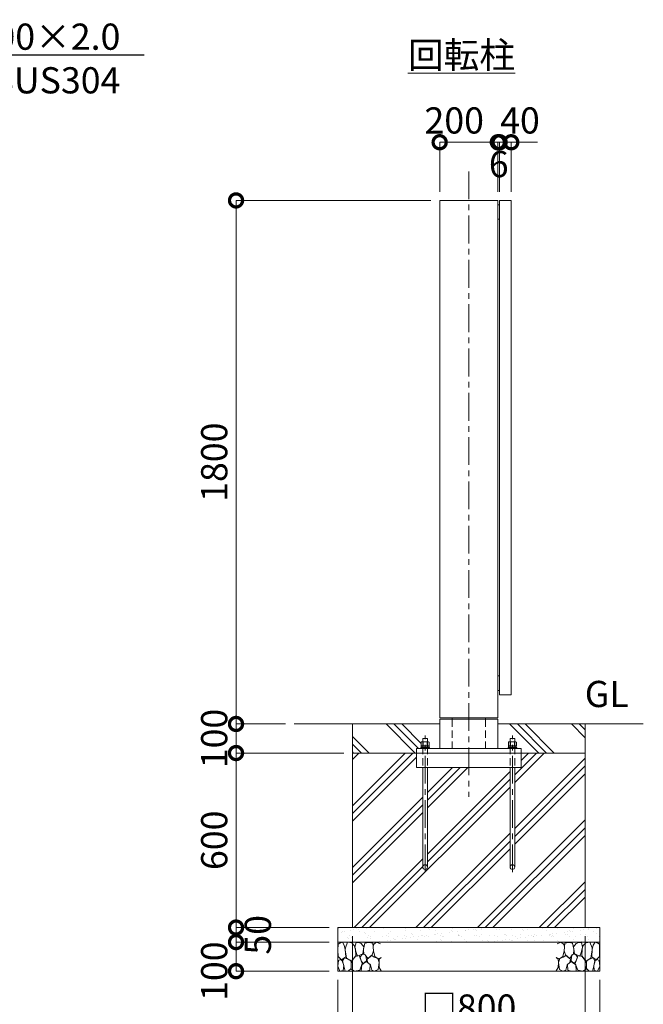
# Model space of a CAD drawing. Extents: x 0 to 12600, y 0 to 8910.
# Drawn here: x 8341 to 10485, y 1746 to 5131 of the extents above; entities that cross this region are included whole.
import ezdxf
from ezdxf import colors
from ezdxf.entities.mleader import LeaderData, LeaderLine
from ezdxf.math import Vec2, Vec3

# ---------------------------------------------------------------- set-up
doc = ezdxf.new("R2010")
doc.units = 0
doc.header["$MEASUREMENT"] = 0
doc.header["$PDMODE"] = 1
doc.linetypes.add('CENTER', pattern=[50.8, 31.75, -6.35, 6.35, -6.35])
doc.linetypes.add('DASHED', pattern=[19.05, 12.7, -6.35])
doc.layers.get('0').update_dxf_attribs({"linetype": 'CONTINUOUS'})
doc.layers.get('DefPoints').update_dxf_attribs({"linetype": 'CONTINUOUS'})
for name, color, linetype, lineweight in [('FRAM3', 1, 'CONTINUOUS', 50), ('ハッチング', 8, 'CONTINUOUS', 5), ('ボルト・ナット', 8, 'CONTINUOUS', 9), ('基準線', 6, 'CENTER', 18), ('外形線', 7, 'CONTINUOUS', 18), ('寸法線', 3, 'CONTINUOUS', 18), ('文字', 4, 'CONTINUOUS', 18), ('文字引出', 4, 'CONTINUOUS', 18), ('細線', 8, 'CONTINUOUS', 5), ('隠れ線', 5, 'DASHED', 18)]:
    doc.layers.add(name, color=color, linetype=linetype, lineweight=lineweight)
doc.styles.get("Standard").update_dxf_attribs({"font": 'TXT.SHX', "bigfont": 'bigfont.shx'})
doc.dimstyles.new('30ベース', dxfattribs={"dimscale": 30, "dimtxt": 3, "dimasz": 3, "dimexe": 0, "dimexo": 1, "dimgap": 1, "dimtad": 3, "dimdec": 1, "dimdsep": 46, "dimtxsty": 'Standard', "dimblk": 'DOTSMALL', "dimcen": 0, "dimclrd": 256, "dimclre": 256, "dimclrt": 7, "dimadec": 3, "dimazin": 2, "dimtfac": 1, "dimtdec": 1, "dimtix": 1, "dimtmove": 2, "dimatfit": 2, "dimldrblk": 'OPEN', "dimfxl": 0, "dimtolj": 1, "dimlwd": -1, "dimlwe": -1, "dimarcsym": 0})

# ---------------------------------------------------------------- blocks, each defined once
blk = doc.blocks.new('_OPEN')
at = {"color": 0, "linetype": 'ByBlock'}
for p, q in [((-1, 0.167), (0, 0)), ((0, 0), (-1, -0.167)), ((0, 0), (-1, 0))]:
    blk.add_line(p, q, dxfattribs=at)
blk = doc.blocks.new('A$C5FE242B8')
at = {"layer": '細線'}
for points in [[(15.7, 99.5), (6.7, 96.9), (0.9, 92.9), (0.3, 72.2), (0.6, 50.1), (12.2, 39.5), (27, 49.1), (25.7, 74), (22.1, 89.1), (15.7, 99.5)], [(56.5, 87.9), (48.1, 97), (33.7, 99.2), (26, 80), (25.7, 73.1), (29.9, 45), (46.5, 34.7), (61.7, 52.6), (60.2, 77), (56.5, 87.9)], [(80.7, 95.1), (71.7, 99), (62.6, 98.8), (58.9, 83.1), (62.3, 67.7), (67.7, 52), (86.1, 59.2), (89.4, 83.3), (80.7, 95.1)], [(106.3, 98.4), (92.9, 95.8), (88.6, 76), (88.3, 73.7), (89.8, 58.6), (94.3, 56.2), (102.5, 43.5), (117.9, 56.2), (122, 70.2), (120.2, 95.8), (106.3, 98.4)], [(146.6, 94.3), (132.7, 99.2), (123.1, 92.3), (121.4, 84.2), (122.4, 69.8), (126.7, 50.4), (138.1, 42), (149.3, 47.1)], [(15.4, 36), (8.8, 40.7), (2.1, 37.2), (0, 16.9), (7, 0.3), (18.7, 2.7), (20.6, 19.3), (15.4, 36)], [(34.5, 41.4), (22.4, 45.6), (16.3, 35.9), (20.6, 18.4), (24.8, 0.3), (35.7, 0.6), (45.3, 9.1), (45.6, 32.9), (42, 37.5), (34.5, 41.4)], [(73.8, 53.8), (59.8, 50.4), (50.5, 37.8), (45.6, 26.6), (45.9, 6.9), (57.7, 0.3), (75, 3.3), (84, 26.9), (73.8, 53.8)], [(97.3, 49.5), (93.1, 57.1), (84.3, 58), (76.2, 49.5), (80.7, 35.9), (87.1, 26), (98.2, 35.6), (97.3, 49.5)], [(125.4, 48.6), (116.7, 54.4), (100.4, 41.1), (102.2, 30.2), (112.1, 22), (116.7, 3.3), (126.3, 0.3), (138.1, 6), (141.5, 29.9), (136.9, 43.2), (125.4, 48.6)], [(149.3, 46.9), (142.4, 41.1), (141.5, 30.5), (142.4, 12.1), (149, 0.9), (149.3, 0.9)], [(99.1, 32), (93.1, 30.2), (82.2, 21.4), (80.4, 1.5), (97.9, 0), (110, 3.9), (110.6, 23.3), (99.1, 32)]]:
    blk.add_lwpolyline(points, dxfattribs=at)
blk = doc.blocks.new('_DotSmall')
at = {"layer": 'FRAM3', "color": 0, "const_width": 0.5}
blk.add_lwpolyline([(-0.0625, 0, 1), (0.0625, 0, 1)], format="xyb", close=True, dxfattribs=at)
blk = doc.blocks.new('*D195')
at = {"layer": 'DefPoints', "color": 0}
for p in [(9785, 4510), (9085, 2710), (9285, 2710)]:
    blk.add_point(p, dxfattribs=at)
at = {"layer": '寸法線'}
for p, q in [((9755, 4510), (9085, 4510)), ((9085, 4510), (9085, 2710)), ((9255, 2710), (9085, 2710))]:
    blk.add_line(p, q, dxfattribs=at)
at = {"layer": '寸法線', "xscale": 90, "yscale": 90, "zscale": 90}
for p, rotation in [((9085, 4510), 90), ((9085, 2710), 270)]:
    blk.add_blockref('_DotSmall', p, dxfattribs=dict(at, rotation=rotation))
at = {"layer": '寸法線', "color": 7, "insert": (9010, 3610), "char_height": 90, "attachment_point": 5, "rotation": 90}
blk.add_mtext('\\A1;1800', dxfattribs=at)
blk = doc.blocks.new('*D196')
at = {"layer": 'DefPoints', "color": 0}
for p in [(9285, 2710), (9085, 2610), (9485, 2610)]:
    blk.add_point(p, dxfattribs=at)
at = {"layer": '寸法線'}
for p, q in [((9085, 2710), (9085, 2800)), ((9255, 2710), (9085, 2710)), ((9085, 2710), (9085, 2610)), ((9455, 2610), (9085, 2610)), ((9085, 2610), (9085, 2520))]:
    blk.add_line(p, q, dxfattribs=at)
at = {"layer": '寸法線', "xscale": 90, "yscale": 90, "zscale": 90}
for p, rotation in [((9085, 2710), 270), ((9085, 2610), 90)]:
    blk.add_blockref('_DotSmall', p, dxfattribs=dict(at, rotation=rotation))
at = {"layer": '寸法線', "color": 7, "insert": (9010, 2660), "char_height": 90, "attachment_point": 5, "rotation": 90}
blk.add_mtext('\\A1;100', dxfattribs=at)
blk = doc.blocks.new('*D197')
at = {"layer": 'DefPoints', "color": 0}
for p in [(9485, 2610), (9085, 2010), (9435, 2010)]:
    blk.add_point(p, dxfattribs=at)
at = {"layer": '寸法線'}
for p, q in [((9455, 2610), (9085, 2610)), ((9085, 2610), (9085, 2010)), ((9405, 2010), (9085, 2010))]:
    blk.add_line(p, q, dxfattribs=at)
at = {"layer": '寸法線', "xscale": 90, "yscale": 90, "zscale": 90}
for p, rotation in [((9085, 2610), 90), ((9085, 2010), 270)]:
    blk.add_blockref('_DotSmall', p, dxfattribs=dict(at, rotation=rotation))
at = {"layer": '寸法線', "color": 7, "insert": (9010, 2310), "char_height": 90, "attachment_point": 5, "rotation": 90}
blk.add_mtext('\\A1;600', dxfattribs=at)
blk = doc.blocks.new('*D198')
at = {"layer": 'DefPoints', "color": 0}
for p in [(9435, 2010), (9085, 1960), (9435, 1960)]:
    blk.add_point(p, dxfattribs=at)
at = {"layer": '寸法線'}
for p, q in [((9085, 2010), (9085, 2100)), ((9405, 2010), (9085, 2010)), ((9085, 2010), (9085, 1960)), ((9405, 1960), (9085, 1960)), ((9085, 1960), (9085, 1870))]:
    blk.add_line(p, q, dxfattribs=at)
at = {"layer": '寸法線', "xscale": 90, "yscale": 90, "zscale": 90}
for p, rotation in [((9085, 2010), 270), ((9085, 1960), 90)]:
    blk.add_blockref('_DotSmall', p, dxfattribs=dict(at, rotation=rotation))
at = {"layer": '寸法線', "color": 7, "insert": (9160, 1985), "char_height": 90, "attachment_point": 5, "rotation": 90}
blk.add_mtext('\\A1;50', dxfattribs=at)
blk = doc.blocks.new('*D199')
at = {"layer": 'DefPoints', "color": 0}
for p in [(9435, 1960), (9085, 1860), (9435, 1860)]:
    blk.add_point(p, dxfattribs=at)
at = {"layer": '寸法線'}
for p, q in [((9405, 1960), (9085, 1960)), ((9085, 1960), (9085, 1860)), ((9405, 1860), (9085, 1860))]:
    blk.add_line(p, q, dxfattribs=at)
at = {"layer": '寸法線', "xscale": 90, "yscale": 90, "zscale": 90}
for p, rotation in [((9085, 1960), 90), ((9085, 1860), 270)]:
    blk.add_blockref('_DotSmall', p, dxfattribs=dict(at, rotation=rotation))
at = {"layer": '寸法線', "color": 7, "insert": (9010, 1860), "char_height": 90, "attachment_point": 5, "rotation": 90}
blk.add_mtext('\\A1;100', dxfattribs=at)
blk = doc.blocks.new('*D194')
at = {"layer": 'DefPoints', "color": 0}
for p in [(9485, 2010), (10285, 2010), (9485, 1660)]:
    blk.add_point(p, dxfattribs=at)
at = {"layer": '寸法線'}
for p, q in [((9485, 1980), (9485, 1660)), ((10285, 1980), (10285, 1660)), ((10285, 1660), (9485, 1660))]:
    blk.add_line(p, q, dxfattribs=at)
at = {"layer": '寸法線', "xscale": 90, "yscale": 90, "zscale": 90, "rotation": 180}
blk.add_blockref('_DotSmall', (9485, 1660), dxfattribs=at)
at = {"layer": '寸法線', "xscale": 90, "yscale": 90, "zscale": 90}
blk.add_blockref('_DotSmall', (10285, 1660), dxfattribs=at)
at = {"layer": '寸法線', "color": 7, "insert": (9885, 1735), "char_height": 90, "attachment_point": 5}
blk.add_mtext('\\A1;□800', dxfattribs=at)
blk = doc.blocks.new('*D191')
at = {"layer": 'DefPoints', "color": 0}
for p in [(9435, 1860), (10335, 1860), (9435, 1460)]:
    blk.add_point(p, dxfattribs=at)
at = {"layer": '寸法線'}
for p, q in [((9435, 1830), (9435, 1460)), ((10335, 1830), (10335, 1460)), ((10335, 1460), (9435, 1460))]:
    blk.add_line(p, q, dxfattribs=at)
at = {"layer": '寸法線', "xscale": 90, "yscale": 90, "zscale": 90, "rotation": 180}
blk.add_blockref('_DotSmall', (9435, 1460), dxfattribs=at)
at = {"layer": '寸法線', "xscale": 90, "yscale": 90, "zscale": 90}
blk.add_blockref('_DotSmall', (10335, 1460), dxfattribs=at)
at = {"layer": '寸法線', "color": 7, "insert": (9885, 1535), "char_height": 90, "attachment_point": 5}
blk.add_mtext('\\A1;□900', dxfattribs=at)
blk = doc.blocks.new('*D192')
at = {"layer": 'DefPoints', "color": 0}
for p in [(9991, 4710), (9985, 4510), (9991, 4510)]:
    blk.add_point(p, dxfattribs=at)
at = {"layer": '寸法線'}
for p, q in [((9985, 4710), (9895, 4710)), ((9985, 4540), (9985, 4710)), ((9985, 4710), (9991, 4710)), ((9991, 4540), (9991, 4710)), ((9991, 4710), (10081, 4710))]:
    blk.add_line(p, q, dxfattribs=at)
at = {"layer": '寸法線', "xscale": 90, "yscale": 90, "zscale": 90}
blk.add_blockref('_DotSmall', (9985, 4710), dxfattribs=at)
at = {"layer": '寸法線', "xscale": 90, "yscale": 90, "zscale": 90, "rotation": 180}
blk.add_blockref('_DotSmall', (9991, 4710), dxfattribs=at)
at = {"layer": '寸法線', "color": 7, "insert": (9988, 4635), "char_height": 90, "attachment_point": 5}
blk.add_mtext('\\A1;6', dxfattribs=at)
blk = doc.blocks.new('*D193')
at = {"layer": 'DefPoints', "color": 0}
for p in [(10031, 4710), (9991, 4510), (10031, 4510)]:
    blk.add_point(p, dxfattribs=at)
at = {"layer": '寸法線'}
for p, q in [((9991, 4710), (9901, 4710)), ((9991, 4540), (9991, 4710)), ((9991, 4710), (10031, 4710)), ((10031, 4540), (10031, 4710)), ((10031, 4710), (10121, 4710))]:
    blk.add_line(p, q, dxfattribs=at)
at = {"layer": '寸法線', "xscale": 90, "yscale": 90, "zscale": 90}
blk.add_blockref('_DotSmall', (9991, 4710), dxfattribs=at)
at = {"layer": '寸法線', "xscale": 90, "yscale": 90, "zscale": 90, "rotation": 180}
blk.add_blockref('_DotSmall', (10031, 4710), dxfattribs=at)
at = {"layer": '寸法線', "color": 7, "insert": (10061, 4785), "char_height": 90, "attachment_point": 5}
blk.add_mtext('\\A1;40', dxfattribs=at)
blk = doc.blocks.new('*D190')
at = {"layer": 'DefPoints', "color": 0}
for p in [(9985, 4710), (9785, 4510), (9985, 4510)]:
    blk.add_point(p, dxfattribs=at)
at = {"layer": '寸法線'}
for p, q in [((9785, 4540), (9785, 4710)), ((9785, 4710), (9985, 4710)), ((9985, 4540), (9985, 4710))]:
    blk.add_line(p, q, dxfattribs=at)
at = {"layer": '寸法線', "xscale": 90, "yscale": 90, "zscale": 90, "rotation": 180}
blk.add_blockref('_DotSmall', (9785, 4710), dxfattribs=at)
at = {"layer": '寸法線', "xscale": 90, "yscale": 90, "zscale": 90}
blk.add_blockref('_DotSmall', (9985, 4710), dxfattribs=at)
at = {"layer": '寸法線', "color": 7, "insert": (9835, 4785), "char_height": 90, "attachment_point": 5}
blk.add_mtext('\\A1;200', dxfattribs=at)

msp = doc.modelspace()

# ---------------------------------------------------------------- hatches: boundary and pattern name
at = {"layer": 'ハッチング'}
h = msp.add_hatch(dxfattribs=at)
h.set_pattern_fill('PLAST', color=256, scale=600, angle=315)
h.set_pattern_definition([(315, (-59975, 52770), (106.06602, 106.06602), []), (315, (-59961.74, 52783.26), (106.06602, 106.06602), []), (315, (-59948.48, 52796.52), (106.06602, 106.06602), [])])
edge = h.paths.add_edge_path()
edge.add_ellipse((9745.3923, 2642.6356106), major_axis=(4.3373855, -4.3373855), ratio=1, start_angle=100.6158651396, end_angle=109.3841579961, ccw=False)
edge.add_line((9748.8564, 2647.7383613), (9748.8564, 2634.7696))
edge.add_line((9748.8564, 2634.7696), (9746.25, 2634.7696))
edge.add_line((9746.25, 2634.7696), (9746.25, 2633.8802162))
edge.add_line((9746.25, 2633.8802162), (9748.4, 2633.7816649))
edge.add_line((9748.4, 2633.7816649), (9748.4, 2629))
edge.add_line((9748.4, 2629), (9750, 2629))
edge.add_line((9750, 2629), (9750, 2626))
edge.add_line((9750, 2626), (9785, 2626))
edge.add_line((9785, 2626), (9785, 2710))
edge.add_line((9785, 2710), (9485, 2710))
edge.add_line((9485, 2710), (9485, 2610))
edge.add_line((9485, 2610), (9705, 2610))
edge.add_line((9705, 2610), (9705, 2626))
edge.add_line((9705, 2626), (9720, 2626))
edge.add_line((9720, 2626), (9720, 2629))
edge.add_line((9720, 2629), (9722.1696, 2629))
edge.add_line((9722.1696, 2629), (9721.6, 2629.5696))
edge.add_line((9721.6, 2629.5696), (9721.6, 2633.7816649))
edge.add_line((9721.6, 2633.7816649), (9723.75, 2633.8802162))
edge.add_line((9723.75, 2633.8802162), (9723.75, 2634.7696))
edge.add_line((9723.75, 2634.7696), (9721.1436, 2634.7696))
edge.add_line((9721.1436, 2634.7696), (9721.1436, 2647.7383613))
edge.add_ellipse((9724.6077, 2642.6356106), major_axis=(4.3373855, -4.3373855), ratio=1, start_angle=160.6158420039, end_angle=169.3841348604, ccw=False)
edge.add_line((9721.9557612, 2648.1667087), (9723, 2648.7696))
edge.add_line((9723, 2648.7696), (9727, 2648.7696))
edge.add_line((9727, 2648.7696), (9727, 2660))
edge.add_line((9727, 2660), (9743, 2660))
edge.add_line((9743, 2660), (9743, 2648.7696))
edge.add_line((9743, 2648.7696), (9747, 2648.7696))
edge.add_line((9747, 2648.7696), (9748.0442388, 2648.1667087))
edge = h.paths.add_edge_path()
edge.add_ellipse((10024.6077, 2642.6356106), major_axis=(4.3373855, -4.3373855), ratio=1, start_angle=160.6158420039, end_angle=169.3841348604, ccw=False)
edge.add_line((10021.9557612, 2648.1667087), (10023, 2648.7696))
edge.add_line((10023, 2648.7696), (10027, 2648.7696))
edge.add_line((10027, 2648.7696), (10027, 2660))
edge.add_line((10027, 2660), (10043, 2660))
edge.add_line((10043, 2660), (10043, 2648.7696))
edge.add_line((10043, 2648.7696), (10047, 2648.7696))
edge.add_line((10047, 2648.7696), (10048.0442388, 2648.1667087))
edge.add_ellipse((10045.3923, 2642.6356106), major_axis=(4.3373855, -4.3373855), ratio=1, start_angle=100.6158651396, end_angle=109.3841579961, ccw=False)
edge.add_line((10048.8564, 2647.7383613), (10048.8564, 2634.7696))
edge.add_line((10048.8564, 2634.7696), (10046.25, 2634.7696))
edge.add_line((10046.25, 2634.7696), (10046.25, 2633.8802162))
edge.add_line((10046.25, 2633.8802162), (10048.4, 2633.7816649))
edge.add_line((10048.4, 2633.7816649), (10048.4, 2629))
edge.add_line((10048.4, 2629), (10050, 2629))
edge.add_line((10050, 2629), (10050, 2626))
edge.add_line((10050, 2626), (10065, 2626))
edge.add_line((10065, 2626), (10065, 2610))
edge.add_line((10065, 2610), (10285, 2610))
edge.add_line((10285, 2610), (10285, 2710))
edge.add_line((10285, 2710), (9985, 2710))
edge.add_line((9985, 2710), (9985, 2626))
edge.add_line((9985, 2626), (10020, 2626))
edge.add_line((10020, 2626), (10020, 2629))
edge.add_line((10020, 2629), (10022.1696, 2629))
edge.add_line((10022.1696, 2629), (10021.6, 2629.5696))
edge.add_line((10021.6, 2629.5696), (10021.6, 2633.7816649))
edge.add_line((10021.6, 2633.7816649), (10023.75, 2633.8802162))
edge.add_line((10023.75, 2633.8802162), (10023.75, 2634.7696))
edge.add_line((10023.75, 2634.7696), (10021.1436, 2634.7696))
edge.add_line((10021.1436, 2634.7696), (10021.1436, 2647.7383613))
h = msp.add_hatch(dxfattribs=at)
h.set_pattern_fill('PLAST', color=256, scale=600, angle=45)
h.set_pattern_definition([(45, (-59975, 52770), (-106.06602, 106.06602), []), (45, (-59988.26, 52783.26), (-106.06602, 106.06602), []), (45, (-60001.52, 52796.52), (-106.06602, 106.06602), [])])
edge = h.paths.add_edge_path()
edge.add_line((10027, 2560), (9743, 2560))
edge.add_line((9743, 2560), (9743, 2218))
edge.add_arc((9735, 2218), 8, -180, 0, ccw=False)
edge.add_line((9727, 2218), (9727, 2560))
edge.add_line((9727, 2560), (9705, 2560))
edge.add_line((9705, 2560), (9705, 2610))
edge.add_line((9705, 2610), (9485, 2610))
edge.add_line((9485, 2610), (9485, 2010))
edge.add_line((9485, 2010), (10285, 2010))
edge.add_line((10285, 2010), (10285, 2610))
edge.add_line((10285, 2610), (10065, 2610))
edge.add_line((10065, 2610), (10065, 2560))
edge.add_line((10065, 2560), (10043, 2560))
edge.add_line((10043, 2560), (10043, 2218))
edge.add_arc((10035, 2218), 8, -180, 0, ccw=False)
edge.add_line((10027, 2218), (10027, 2560))
at = {"layer": 'ハッチング', "ltscale": 1000}
h = msp.add_hatch(dxfattribs=at)
h.set_pattern_fill('AR-SAND', color=256, scale=20, style=0)
h.set_pattern_definition([(37.5, (-59975, 52770), (-1.259867, 38.536475), [0, -30.4, 0, -34, 0, -32.5]), (7.5, (-59975, 52770), (35.395534, 56.44292), [0, -16.4, 0, -27.4, 0, -10.5]), (327.5, (-59999.6, 52770), (62.282837, 0.113181), [0, -10, 0, -36, 0, -47]), (317.5, (-59999.6, 52770), (60.122532, 17.55351), [0, -5, 0, -23.6, 0, -27])])
h.paths.add_polyline_path([(10335, 2010), (9435, 2010), (9435, 1960), (10335, 1960)])

# ---------------------------------------------------------------- linework, layer by layer
at = {"layer": 'ボルト・ナット'}
for p, q in [((9728.0718, 2647.6978075), (9728.0718, 2634.7696)), ((9741.9282, 2647.6978075), (9741.9282, 2634.7696)), ((10028.0718, 2647.6978075), (10028.0718, 2634.7696)), ((10041.9282, 2647.6978075), (10041.9282, 2634.7696)), ((9721.6, 2633.4), (9734.9240663, 2633.4)), ((9721.6, 2629.5696), (9734.4134337, 2629.5696)), ((9734.3375, 2629), (9735, 2633.9696)), ((9735.6625, 2629), (9736.325, 2633.9696)), ((9748.4, 2629.5696), (9735.7384337, 2629.5696)), ((9748.4, 2633.4), (9736.2490663, 2633.4)), ((10021.6, 2633.4), (10034.9240663, 2633.4)), ((10021.6, 2629.5696), (10034.4134337, 2629.5696)), ((10034.3375, 2629), (10035, 2633.9696)), ((10035.6625, 2629), (10036.325, 2633.9696)), ((10048.4, 2629.5696), (10035.7384337, 2629.5696)), ((10048.4, 2633.4), (10036.2490663, 2633.4)), ((9727, 2560), (9727, 2218)), ((9743, 2218), (9743, 2560)), ((10027, 2560), (10027, 2218)), ((10043, 2218), (10043, 2560))]:
    msp.add_line(p, q, dxfattribs=at)
for points in [[(9748.8564, 2634.7696), (9721.1436, 2634.7696), (9721.1436, 2647.6978075), (9723, 2648.7696), (9747, 2648.7696), (9748.8564, 2647.6978075)], [(10048.8564, 2634.7696), (10021.1436, 2634.7696), (10021.1436, 2647.6978075), (10023, 2648.7696), (10047, 2648.7696), (10048.8564, 2647.6978075)], [(9720, 2629), (9750, 2629), (9750, 2626), (9720, 2626)], [(9748.4, 2629.5696), (9748, 2629.1696), (9744.3, 2629), (9725.7, 2629), (9722, 2629.1696), (9721.6, 2629.5696), (9721.6, 2633.4), (9722, 2633.8), (9725.7, 2633.9696), (9744.3, 2633.9696), (9748, 2633.8), (9748.4, 2633.4)], [(9723.75, 2634.7696), (9746.25, 2634.7696), (9746.25, 2633.9696), (9723.75, 2633.9696)], [(10020, 2629), (10050, 2629), (10050, 2626), (10020, 2626)], [(10048.4, 2629.5696), (10048, 2629.1696), (10044.3, 2629), (10025.7, 2629), (10022, 2629.1696), (10021.6, 2629.5696), (10021.6, 2633.4), (10022, 2633.8), (10025.7, 2633.9696), (10044.3, 2633.9696), (10048, 2633.8), (10048.4, 2633.4)], [(10023.75, 2634.7696), (10046.25, 2634.7696), (10046.25, 2633.9696), (10023.75, 2633.9696)]]:
    msp.add_lwpolyline(points, close=True, dxfattribs=at)
for points in [[(9727, 2626), (9727, 2660), (9743, 2660), (9743, 2626)], [(10027, 2626), (10027, 2660), (10043, 2660), (10043, 2626)]]:
    msp.add_lwpolyline(points, dxfattribs=at)
for centre in [(9735, 2218), (10035, 2218)]:
    msp.add_circle(centre, 8, dxfattribs=at)
at = {"layer": 'ボルト・ナット', "extrusion": (0, 0, -1)}
for centre, major_axis, start_param, end_param in [((9724.6077, 2642.6356106), (-4.3373855, 4.3373855), 0.1852817996, 1.3855145272), ((9735, 2625.8413314), (-16.2127342, 16.2127342), 0.4784315129, 1.0923648139), ((9745.3923, 2642.6356106), (-4.3373855, 4.3373855), 0.1852817996, 1.3855145272), ((10024.6077, 2642.6356106), (-4.3373855, 4.3373855), 0.1852817996, 1.3855145272), ((10035, 2625.8413314), (-16.2127342, 16.2127342), 0.4784315129, 1.0923648139), ((10045.3923, 2642.6356106), (-4.3373855, 4.3373855), 0.1852817996, 1.3855145272)]:
    msp.add_ellipse(centre, major_axis=major_axis, ratio=1, start_param=start_param, end_param=end_param, dxfattribs=at)
at = {"layer": '基準線', "ltscale": 3}
for p, q in [((9885, 4610), (9885, 2460)), ((9735, 2200), (9735, 2670)), ((10035, 2200), (10035, 2670))]:
    msp.add_line(p, q, dxfattribs=at)
at = {"layer": '外形線'}
for p, q in [((9785, 2710), (9285, 2710)), ((9827.85, 2731), (9827.85, 2726)), ((9942.15, 2731), (9942.15, 2726)), ((10485, 2710), (9985, 2710))]:
    msp.add_line(p, q, dxfattribs=at)
for points in [[(9785, 4510), (9785, 2731), (9985, 2731), (9985, 4510)], [(9991, 2810), (9991, 4510), (10031, 4510), (10031, 2810)], [(9985, 4445), (9985, 4495), (9991, 4495), (9991, 4445)], [(9985, 2825), (9985, 2875), (9991, 2875), (9991, 2825)], [(10065, 2610), (9705, 2610), (9705, 2626), (10065, 2626)]]:
    msp.add_lwpolyline(points, close=True, dxfattribs=at)
for points in [[(9785, 2626), (9785, 2726), (9985, 2726), (9985, 2626)], [(9705, 2610), (9705, 2560), (10065, 2560), (10065, 2610)]]:
    msp.add_lwpolyline(points, dxfattribs=at)
at = {"layer": '細線'}
for p, q in [((9485, 2010), (9485, 2710)), ((10285, 2710), (10285, 2010)), ((9485, 2610), (10285, 2610)), ((9435, 1960), (10335, 1960))]:
    msp.add_line(p, q, dxfattribs=at)
msp.add_lwpolyline([(9435, 2010), (9435, 1860), (10335, 1860), (10335, 2010)], close=True, dxfattribs=at)
at = {"layer": '隠れ線', "ltscale": 2}
for p, q in [((9827.85, 2726), (9827.85, 2626)), ((9942.15, 2726), (9942.15, 2626)), ((9727, 2631), (9727, 2560)), ((9743, 2631), (9743, 2560)), ((10027, 2631), (10027, 2560)), ((10043, 2631), (10043, 2560))]:
    msp.add_line(p, q, dxfattribs=at)

# ---------------------------------------------------------------- block references
msp.add_blockref('A$C5FE242B8', (9435, 1860))
at = {"xscale": -1}
msp.add_blockref('A$C5FE242B8', (10335, 1860), dxfattribs=at)

# ---------------------------------------------------------------- texts
at = {"layer": '文字', "char_height": 90}
for s, insert, attachment_point in [('{\\L回転柱}', (9860, 5010), 5), ('GL', (10435, 2740), 9)]:
    msp.add_mtext(s, dxfattribs=dict(at, insert=insert, attachment_point=attachment_point))

# ---------------------------------------------------------------- dimensions: what is measured, and where the dimension line sits
at = {"layer": '寸法線'}
for base, p1, p2, picture, middle in [((9985, 4710), (9785, 4510), (9985, 4510), '*D190', (9835, 4785)), ((10031, 4710), (9991, 4510), (10031, 4510), '*D193', (10061, 4785))]:
    dim = msp.add_linear_dim(base=base, p1=p1, p2=p2, dimstyle='30ベース', override={"dimdec": 6}, dxfattribs=at)
    dim.commit()
    dim.dimension.update_dxf_attribs({"geometry": picture, "text_midpoint": middle, "dimtype": 160})
dim = msp.add_linear_dim(base=(9991, 4710), p1=(9985, 4510), p2=(9991, 4510), dimstyle='30ベース', override={"dimtad": 4, "dimdec": 6}, dxfattribs=at)
dim.commit()
dim.dimension.update_dxf_attribs({"geometry": '*D192', "text_midpoint": (9988, 4635)})
for base, p1, p2, override, picture, middle in [((9085.0000000003, 2710), (9785, 4510), (9285, 2710), {"dimdec": 6}, '*D195', (9010.0000000003, 3610)), ((9085, 2610), (9285, 2710), (9485, 2610), {"dimdec": 6}, '*D196', (9010, 2660)), ((9085.0000000002, 2010), (9485, 2610), (9435, 2010), {"dimdec": 6}, '*D197', (9010.0000000002, 2310)), ((9085, 1960), (9435, 2010), (9435, 1960), {"dimtad": 4, "dimdec": 6}, '*D198', (9160, 1985))]:
    dim = msp.add_linear_dim(base=base, p1=p1, p2=p2, angle=90, dimstyle='30ベース', override=override, dxfattribs=at)
    dim.commit()
    dim.dimension.update_dxf_attribs({"geometry": picture, "text_midpoint": middle})
for base, p1, p2, picture, middle in [((9485, 1660), (10285, 2010), (9485, 2010), '*D194', (9885, 1735)), ((9435, 1460), (10335, 1860), (9435, 1860), '*D191', (9885, 1535))]:
    dim = msp.add_linear_dim(base=base, p1=p1, p2=p2, angle=180, text='□<>', dimstyle='30ベース', override={"dimdec": 6}, dxfattribs=at)
    dim.commit()
    dim.dimension.update_dxf_attribs({"geometry": picture, "text_midpoint": middle})
dim = msp.add_linear_dim(base=(9085, 1860), p1=(9435, 1960), p2=(9435, 1860), angle=90, dimstyle='30ベース', override={"dimdec": 6}, dxfattribs=at)
dim.commit()
dim.dimension.update_dxf_attribs({"geometry": '*D199', "text_midpoint": (9010, 1860), "dimtype": 160})

# ---------------------------------------------------------------- leaders
at = {"layer": '文字引出'}
ml = msp.add_multileader_mtext('Standard', dxfattribs=at)
ml.set_content('\\A1;{\\C7;戸当り柱：□-100×100×2.0\\PSUS304}', color=256)
ml.set_leader_properties()
ml.set_arrow_properties(name='OPEN')
ml.build(insert=Vec2(0, 0))
ml.multileader.update_dxf_attribs({"text_left_attachment_type": 6, "text_right_attachment_type": 6, "dogleg_length": 0.36, "arrow_head_size": 90, "scale": 30})
ctx = ml.context
ctx.base_point, ctx.scale, ctx.char_height, ctx.arrow_head_size, ctx.landing_gap_size, ctx.plane_origin = Vec3(7145.8, 5010), 30, 90, 90, 2.7, Vec3(9985.5148517, 5377.5)
ctx.left_attachment, ctx.right_attachment, ctx.text_align_type = 6, 6, 2
notes = []
notes.append((ctx, [(1, (1, 1, 0), (7135, 5010), (1, 0), 10.8, [(0, [(6735, 4510)], 0, [])])]))
ctx.mtext.insert, ctx.mtext.alignment, ctx.mtext.flow_direction = Vec3(8687.5, 5118), 3, 5
for ctx, leaders in notes:
    for number, flags, end, landing, length, lines in leaders:
        leader = LeaderData()
        leader.index, (leader.has_last_leader_line, leader.has_dogleg_vector, leader.attachment_direction) = number, flags
        leader.last_leader_point, leader.dogleg_vector, leader.dogleg_length = Vec3(end), Vec3(landing), length
        for number, points, colour, breaks in lines:
            line = LeaderLine()
            line.index, line.vertices, line.color, line.breaks = number, Vec3.list(points), colors.encode_raw_color(colour), breaks
            leader.lines.append(line)
        ctx.leaders.append(leader)

doc.saveas('drawing.dxf')
